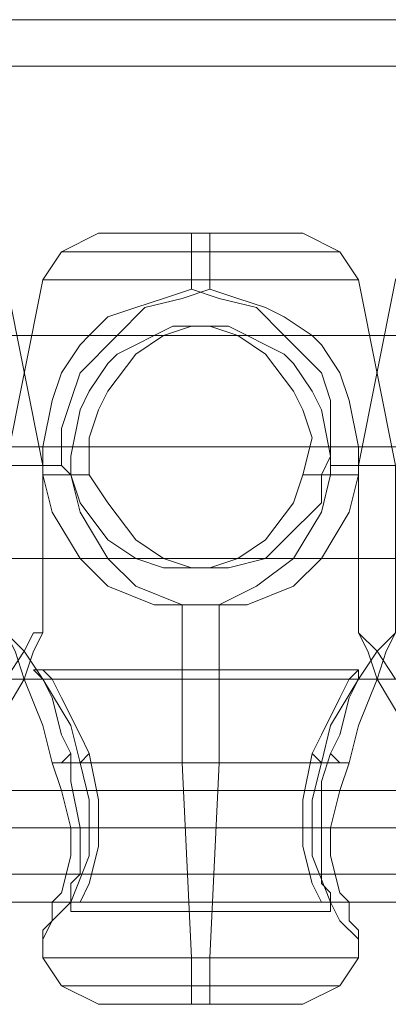
# Model space of a CAD drawing. Units: millimetres. Extents: x -105 to 9644, y -1909 to 3005.
# Drawn here: x 3807 to 3833, y 509 to 578 of the extents above; entities that cross this region are included whole.
import ezdxf

# ---------------------------------------------------------------- set-up
doc = ezdxf.new("R2010")
doc.units = ezdxf.units.MM
doc.layers.get('0').update_dxf_attribs({"lineweight": 9})

msp = doc.modelspace()

# ---------------------------------------------------------------- linework, layer by layer
at = {"flags": 128}
for points in [[(3104.033, 578.137), (3189.992, 578.137), (3277.919, 578.137), (3366.503, 578.137), (3455.743, 578.137), (3546.952, 578.137), (3638.817, 578.137), (3731.994, 578.137), (3825.827, 578.137), (3920.316, 578.137), (4015.462, 578.137), (4111.92, 578.137), (4208.378, 578.137), (4304.836, 578.137), (4402.606, 578.137), (4500.376, 578.137), (4598.147, 578.137), (4695.917, 578.137), (4794.344, 578.137)], [(3104.033, 574.856), (3189.992, 574.856), (3277.919, 574.856), (3366.503, 574.856), (3455.743, 574.856), (3546.952, 574.856), (3638.817, 574.856), (3731.994, 574.856), (3825.827, 574.856), (3920.316, 574.856), (4015.462, 574.856), (4111.92, 574.856), (4208.378, 574.856), (4304.836, 574.856), (4402.606, 574.856), (4500.376, 574.856), (4598.147, 574.856), (4695.917, 574.856), (4794.344, 574.856)], [(3808.766, 534.829), (3808.766, 546.64), (3806.142, 559.764), (3804.829, 561.732), (3802.205, 563.045), (3800.892, 563.045), (3798.267, 563.045), (3794.987, 563.045), (3791.05, 563.045), (3788.425, 563.045), (3787.769, 563.045)], [(3806.142, 534.829), (3806.142, 546.64), (3808.766, 559.764), (3810.079, 561.732), (3812.703, 563.045), (3813.36, 563.045), (3815.984, 563.045), (3819.921, 563.045), (3823.202, 563.045), (3826.483, 563.045)], [(3833.701, 534.829), (3833.701, 546.64), (3831.076, 559.764), (3829.764, 561.732), (3827.139, 563.045), (3826.483, 563.045), (3823.202, 563.045), (3819.921, 563.045), (3815.984, 563.045), (3813.36, 563.045), (3812.703, 563.045)], [(3819.265, 559.108), (3819.265, 559.764), (3819.265, 561.076), (3819.265, 562.389), (3819.265, 563.045)], [(3820.577, 559.108), (3820.577, 559.764), (3820.577, 561.076), (3820.577, 562.389), (3820.577, 563.045)], [(3831.076, 534.829), (3831.076, 546.64), (3833.701, 559.764), (3835.013, 561.732), (3837.638, 563.045), (3838.95, 563.045), (3841.575, 563.045), (3844.856, 563.045), (3848.793, 563.045), (3851.418, 563.045)], [(3811.391, 561.732), (3814.672, 561.732), (3819.921, 561.732), (3824.515, 561.732), (3828.452, 561.732), (3829.764, 561.732), (3828.452, 561.732), (3824.515, 561.732), (3819.921, 561.732), (3814.672, 561.732), (3811.391, 561.732), (3810.079, 561.732)], [(3810.079, 559.764), (3814.016, 559.764), (3819.921, 559.764), (3825.171, 559.764), (3829.764, 559.764), (3831.076, 559.764), (3829.764, 559.764), (3825.171, 559.764), (3819.921, 559.764), (3814.016, 559.764), (3810.079, 559.764), (3808.766, 559.764)], [(3827.139, 545.984), (3826.483, 544.016), (3824.515, 541.391), (3822.546, 540.079), (3820.577, 539.422), (3819.265, 539.422), (3817.297, 539.422), (3815.328, 540.079), (3813.36, 541.391), (3811.391, 544.016), (3810.735, 545.984), (3810.735, 547.296), (3811.391, 550.577), (3812.047, 551.89), (3813.36, 553.858), (3814.016, 554.514), (3815.328, 555.171), (3816.64, 555.827), (3817.953, 556.483), (3819.265, 556.483), (3820.577, 556.483), (3822.546, 555.827), (3824.515, 554.514), (3826.483, 551.89), (3827.139, 550.577), (3827.795, 548.609), (3827.139, 545.984), (3828.452, 545.984), (3829.108, 545.984), (3829.108, 546.64), (3829.108, 549.265), (3829.108, 551.234), (3828.452, 553.202), (3825.827, 555.827), (3823.858, 557.795), (3821.234, 558.451), (3819.265, 559.108), (3817.297, 558.451), (3815.328, 557.795), (3813.36, 557.139), (3812.047, 555.827), (3811.391, 555.171), (3810.079, 553.202), (3809.422, 551.234), (3808.766, 547.953), (3808.766, 546.64), (3806.798, 546.64)], [(3810.079, 546.64), (3810.079, 549.265), (3810.735, 551.234), (3811.391, 553.202), (3814.016, 555.827), (3815.984, 557.795), (3818.609, 558.451), (3820.577, 559.108), (3822.546, 558.451), (3824.515, 557.795), (3825.827, 557.139), (3827.795, 555.827), (3828.452, 555.171), (3829.764, 553.202), (3830.42, 551.234), (3831.076, 547.953), (3831.076, 546.64)], [(3828.452, 545.984), (3829.108, 547.296), (3828.452, 550.577), (3827.795, 551.89), (3826.483, 553.858), (3825.827, 554.514), (3824.515, 555.171), (3823.202, 555.827), (3821.89, 556.483), (3820.577, 556.483), (3819.265, 556.483), (3817.297, 555.827), (3815.328, 554.514), (3813.36, 551.89), (3812.703, 550.577), (3812.047, 548.609), (3812.047, 545.984)], [(3819.265, 556.483), (3820.577, 556.483)], [(3675.562, 555.827), (3859.948, 555.827)], [(3089.597, 547.953), (3176.212, 547.953), (3264.14, 547.953), (3354.036, 547.953), (3444.588, 547.953), (3536.453, 547.953), (3628.974, 547.953), (3722.807, 547.953), (3817.297, 547.953), (3912.442, 547.953), (4008.9, 547.953), (4106.014, 547.953), (4203.128, 547.953), (4300.899, 547.953), (4399.325, 547.953), (4497.752, 547.953), (4596.834, 547.953), (4695.261, 547.953), (4794.344, 547.953)], [(4794.344, 547.953), (4695.917, 547.953), (4596.834, 547.953), (4497.752, 547.953), (4399.325, 547.953), (4301.555, 547.953), (4203.785, 547.953), (4106.67, 547.953), (4009.556, 547.953), (3913.755, 547.953), (3817.953, 547.953), (3723.463, 547.953), (3629.63, 547.953), (3537.109, 547.953), (3445.244, 547.953), (3354.692, 547.953), (3265.452, 547.953), (3177.524, 547.953), (3090.909, 547.953)], [(3667.688, 547.953), (3852.074, 547.953)], [(3683.437, 547.953), (3867.822, 547.953)], [(3810.735, 547.953), (3812.047, 547.953)], [(3827.795, 547.953), (3829.108, 547.953)], [(3805.485, 546.64), (3808.11, 546.64), (3808.766, 546.64), (3807.454, 546.64), (3804.173, 546.64)], [(3806.142, 546.64), (3807.454, 546.64), (3810.079, 546.64), (3810.735, 545.984), (3811.391, 543.359), (3813.36, 540.079), (3815.328, 538.11), (3818.609, 536.798), (3821.234, 536.798), (3823.202, 536.798), (3826.483, 538.11), (3828.452, 540.079), (3830.42, 543.359), (3831.076, 545.984), (3831.076, 546.64), (3833.045, 546.64), (3833.701, 546.64), (3832.389, 546.64), (3829.108, 546.64)], [(3808.766, 546.64), (3808.766, 545.984), (3809.422, 543.359), (3811.391, 540.079), (3813.36, 538.11), (3816.64, 536.798), (3818.609, 536.798), (3821.234, 536.798), (3823.858, 538.11), (3826.483, 540.079), (3828.452, 543.359), (3829.108, 545.984)], [(3833.701, 546.64), (3831.732, 546.64), (3831.076, 546.64), (3832.389, 546.64), (3835.67, 546.64)], [(3808.766, 545.984), (3810.079, 545.984), (3810.735, 545.984), (3811.391, 545.984), (3812.047, 545.984), (3813.36, 544.016), (3815.328, 541.391), (3817.297, 540.079), (3819.265, 539.422), (3820.577, 539.422), (3821.89, 539.422), (3824.515, 540.079), (3825.827, 541.391), (3828.452, 544.016), (3828.452, 545.984), (3829.764, 545.984), (3831.076, 545.984)], [(3675.562, 540.079), (3859.948, 540.079)], [(3819.265, 539.422), (3820.577, 539.422)], [(3819.265, 508.582), (3819.265, 509.238), (3819.265, 510.551), (3819.265, 511.863), (3818.609, 525.643), (3818.609, 536.798)], [(3820.577, 508.582), (3820.577, 509.238), (3820.577, 510.551), (3820.577, 511.863), (3821.234, 525.643), (3821.234, 536.798)], [(3806.142, 531.548), (3807.454, 533.517), (3808.11, 534.829), (3808.766, 534.829), (3808.11, 533.517), (3807.454, 531.548), (3805.485, 528.267)], [(3834.357, 528.267), (3832.389, 531.548), (3831.732, 533.517), (3831.076, 534.829), (3832.389, 533.517), (3833.701, 531.548)], [(3831.076, 532.204), (3808.11, 532.204)], [(3827.795, 526.299), (3828.452, 527.611), (3829.764, 530.236), (3830.42, 531.548), (3831.076, 532.204), (3831.076, 531.548), (3830.42, 530.236), (3829.764, 527.611), (3829.108, 526.299)], [(3508.237, 531.548), (4220.845, 531.548)], [(3533.172, 531.548), (4245.78, 531.548)], [(3558.763, 531.548), (4270.715, 531.548)], [(3583.698, 531.548), (4296.306, 531.548)], [(3608.632, 531.548), (4321.24, 531.548)], [(3633.567, 531.548), (4346.175, 531.548)], [(3659.158, 531.548), (4371.11, 531.548)], [(3812.047, 526.299), (3811.391, 525.643), (3812.047, 523.018), (3812.047, 521.049), (3812.047, 519.081), (3810.735, 515.8), (3809.422, 514.488), (3808.766, 513.175), (3808.766, 513.831), (3809.422, 514.488), (3809.422, 515.8), (3810.079, 516.456), (3810.735, 519.081), (3810.735, 521.049), (3810.079, 523.674), (3809.422, 525.643), (3810.079, 525.643), (3810.735, 526.299)], [(3507.581, 523.674), (4220.189, 523.674)], [(3508.894, 523.674), (4221.501, 523.674)], [(3532.516, 523.674), (4245.124, 523.674)], [(3533.828, 523.674), (4246.436, 523.674)], [(3558.107, 523.674), (4270.058, 523.674)], [(3559.419, 523.674), (4271.371, 523.674)], [(3583.042, 523.674), (4295.649, 523.674)], [(3584.354, 523.674), (4296.962, 523.674)], [(3607.976, 523.674), (4320.584, 523.674)], [(3609.289, 523.674), (4321.896, 523.674)], [(3632.911, 523.674), (4345.519, 523.674)], [(3634.223, 523.674), (4346.831, 523.674)], [(3658.502, 523.674), (4370.453, 523.674)], [(3659.814, 523.674), (4371.766, 523.674)], [(3827.139, 523.674), (3811.391, 523.674)], [(3828.452, 523.674), (3812.703, 523.674)], [(3104.033, 521.049), (3189.992, 521.049), (3277.919, 521.049), (3366.503, 521.049), (3455.743, 521.049), (3546.952, 521.049), (3638.817, 521.049), (3731.994, 521.049), (3825.827, 521.049), (3920.316, 521.049), (4015.462, 521.049), (4111.92, 521.049), (4208.378, 521.049), (4304.836, 521.049), (4402.606, 521.049), (4500.376, 521.049), (4598.147, 521.049), (4695.917, 521.049), (4794.344, 521.049)], [(3104.033, 517.769), (3189.992, 517.769), (3277.919, 517.769), (3366.503, 517.769), (3455.743, 517.769), (3546.952, 517.769), (3638.817, 517.769), (3731.994, 517.769), (3825.827, 517.769), (3920.316, 517.769), (4015.462, 517.769), (4111.92, 517.769), (4208.378, 517.769), (4304.836, 517.769), (4402.606, 517.769), (4500.376, 517.769), (4598.147, 517.769), (4695.917, 517.769), (4794.344, 517.769)], [(3508.237, 515.8), (4220.845, 515.8)], [(3533.172, 515.8), (4245.78, 515.8)], [(3558.763, 515.8), (4270.715, 515.8)], [(3583.698, 515.8), (4296.306, 515.8)], [(3608.632, 515.8), (4321.24, 515.8)], [(3633.567, 515.8), (4346.175, 515.8)], [(3659.158, 515.8), (4371.11, 515.8)], [(3829.108, 515.144), (3810.735, 515.144)], [(3827.139, 508.582), (3826.483, 508.582), (3823.202, 508.582), (3819.921, 508.582), (3815.984, 508.582), (3813.36, 508.582), (3812.703, 508.582), (3810.079, 509.894), (3808.766, 511.863), (3808.766, 513.175)], [(3813.36, 508.582), (3815.984, 508.582), (3819.921, 508.582), (3823.202, 508.582), (3826.483, 508.582), (3827.139, 508.582), (3829.764, 509.894), (3831.076, 511.863), (3831.076, 513.175)], [(3829.764, 511.863), (3825.171, 511.863), (3819.921, 511.863), (3814.016, 511.863), (3810.079, 511.863), (3808.766, 511.863), (3810.079, 511.863), (3814.016, 511.863), (3819.921, 511.863), (3825.171, 511.863), (3829.764, 511.863), (3831.076, 511.863)], [(3811.391, 509.894), (3814.672, 509.894), (3819.921, 509.894), (3824.515, 509.894), (3828.452, 509.894), (3829.764, 509.894), (3828.452, 509.894), (3824.515, 509.894), (3819.921, 509.894), (3814.672, 509.894), (3811.391, 509.894), (3810.079, 509.894)]]:
    msp.add_lwpolyline(points, dxfattribs=at)
for points in [[(4794.344, 547.953), (4596.834, 547.953), (4399.325, 547.953), (4203.128, 547.953), (4008.9, 547.953), (3817.297, 547.953), (3628.974, 547.953), (3444.588, 547.953), (3264.14, 547.953), (3089.597, 547.953), (2920.303, 547.953), (2756.915, 547.953), (2600.745, 547.953), (2452.449, 547.953), (2311.371, 547.953), (2178.824, 547.953), (2054.806, 547.953), (1939.975, 547.953), (1834.987, 547.953), (1740.498, 547.953), (1655.195, 547.953), (1581.047, 547.953), (1548.238, 547.953), (1490.494, 547.953)], [(4794.344, 547.953), (4596.834, 547.953), (4399.325, 547.953), (4203.785, 547.953), (4009.556, 547.953), (3817.953, 547.953), (3629.63, 547.953), (3445.244, 547.953), (3265.452, 547.953), (3090.909, 547.953), (2921.616, 547.953), (2758.884, 547.953), (2602.714, 547.953), (2454.418, 547.953), (2313.34, 547.953), (2180.792, 547.953), (2057.431, 547.953), (1942.6, 547.953), (1837.612, 547.953), (1743.122, 547.953), (1658.476, 547.953), (1584.328, 547.953), (1550.863, 547.953), (1493.119, 547.953)], [(4794.344, 547.953), (4598.147, 547.953), (4402.606, 547.953), (4208.378, 547.953), (4015.462, 547.953), (3825.827, 547.953), (3638.817, 547.953), (3455.743, 547.953), (3277.919, 547.953), (3104.033, 547.953), (2936.708, 547.953), (2774.632, 547.953), (2620.43, 547.953), (2472.791, 547.953), (2333.025, 547.953), (2201.79, 547.953), (2079.085, 547.953), (1965.566, 547.953), (1861.234, 547.953), (1766.745, 547.953), (1682.754, 547.953), (1609.262, 547.953), (1576.453, 547.953), (1519.366, 547.953)], [(4794.344, 547.953), (4598.147, 547.953), (4402.606, 547.953), (4208.378, 547.953), (4015.462, 547.953), (3825.827, 547.953), (3638.817, 547.953), (3455.743, 547.953), (3277.919, 547.953), (3104.033, 547.953), (2936.708, 547.953), (2774.632, 547.953), (2620.43, 547.953), (2472.791, 547.953), (2333.025, 547.953), (2201.79, 547.953), (2079.085, 547.953), (1965.566, 547.953), (1861.234, 547.953), (1766.745, 547.953), (1682.754, 547.953), (1609.262, 547.953), (1576.453, 547.953), (1519.366, 547.953)], [(3989.215, 547.953), (3880.29, 547.953), (3666.376, 547.953)], [(3989.215, 547.953), (3880.946, 547.953), (3667.032, 547.953)]]:
    msp.add_lwpolyline(points)
for points in [[(3989.215, 547.953), (3880.946, 547.953), (3773.333, 547.953), (3667.032, 547.953), (3666.376, 547.953), (3772.677, 547.953), (3880.29, 547.953)], [(3811.391, 525.643), (3810.735, 528.267), (3808.766, 531.548), (3807.454, 533.517), (3806.142, 534.829), (3806.798, 533.517), (3807.454, 531.548), (3808.766, 528.267), (3809.422, 525.643), (3814.016, 525.643), (3818.609, 525.643), (3823.858, 525.643), (3828.452, 525.643), (3829.108, 528.267), (3831.076, 531.548), (3832.389, 533.517), (3833.701, 534.829), (3833.045, 533.517), (3832.389, 531.548), (3831.076, 528.267), (3830.42, 525.643), (3825.827, 525.643), (3821.234, 525.643), (3815.984, 525.643)], [(3812.047, 526.299), (3811.391, 527.611), (3810.079, 530.236), (3809.422, 531.548), (3808.766, 532.204), (3808.11, 532.204), (3808.766, 531.548), (3809.422, 530.236), (3810.079, 527.611), (3810.735, 526.299), (3810.735, 524.33), (3811.391, 521.049), (3811.391, 519.737), (3811.391, 517.769), (3810.735, 517.112), (3810.735, 516.456), (3810.735, 515.8), (3810.735, 515.144), (3810.735, 515.8), (3811.391, 515.8), (3812.047, 517.112), (3812.703, 519.737), (3812.703, 521.049), (3812.703, 523.018)], [(3830.42, 525.643), (3829.764, 525.643), (3829.108, 526.299), (3828.452, 524.33), (3828.452, 521.049), (3828.452, 519.737), (3828.452, 517.769), (3828.452, 517.112), (3829.108, 516.456), (3829.108, 515.8), (3829.108, 515.144), (3829.108, 515.8), (3828.452, 515.8), (3827.795, 517.112), (3827.139, 519.737), (3827.139, 521.049), (3827.139, 523.018), (3827.795, 526.299), (3828.452, 525.643), (3827.795, 523.018), (3827.795, 521.049), (3827.795, 519.081), (3829.108, 515.8), (3829.764, 514.488), (3831.076, 513.175), (3831.076, 513.831), (3830.42, 514.488), (3830.42, 515.8), (3829.764, 516.456), (3829.108, 519.081), (3829.108, 521.049), (3829.764, 523.674)]]:
    msp.add_lwpolyline(points, close=True, dxfattribs=at)

doc.saveas('drawing.dxf')
